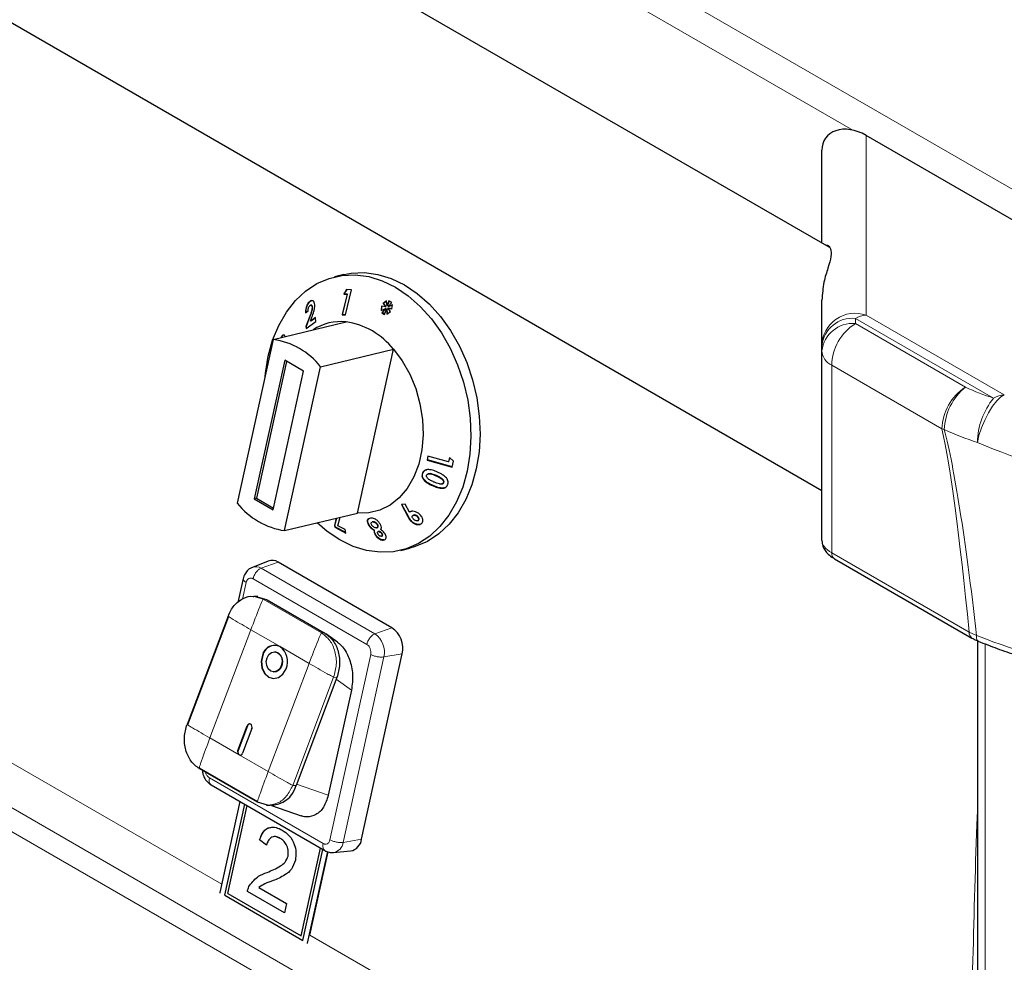
# Model space of a CAD drawing. Units: millimetres. Extents: x 0 to 210, y 0 to 297.
# Drawn here: x 143 to 151, y 136 to 143 of the extents above; entities that cross this region are included whole.
import ezdxf

# ---------------------------------------------------------------- set-up
doc = ezdxf.new("R2010")
doc.units = ezdxf.units.MM

msp = doc.modelspace()

# ---------------------------------------------------------------- linework, layer by layer
at = {"color": 8, "linetype": 'Continuous', "lineweight": 18}
for p, q in [((130.68219, 153.36604), (152.86767, 140.5618)), ((133.69544, 151.38203), (149.57087, 142.2196)), ((150.24623, 133.15078), (133.41902, 142.86253)), ((133.36981, 142.7141), (150.19702, 133.00236)), ((149.67007, 142.18065), (149.67007, 140.8395)), ((145.52253, 140.83283), (145.51868, 140.8319)), ((149.59017, 140.81543), (149.59017, 140.7764)), ((150.62185, 140.22), (149.59017, 140.81543)), ((149.67007, 140.8395), (150.70175, 140.24407)), ((149.59017, 140.7764), (150.41251, 140.30179)), ((150.2358, 139.99029), (149.41346, 140.4649)), ((149.41346, 140.4649), (149.41346, 139.06577)), ((144.86205, 136.59345), (139.01359, 139.96886)), ((146.46364, 139.6424), (146.45978, 139.64147)), ((146.43925, 139.56804), (146.43539, 139.56711)), ((146.25427, 139.33775), (146.25041, 139.33682)), ((149.41346, 139.06577), (150.43959, 138.47353)), ((145.15624, 138.95093), (145.28374, 138.99725)), ((145.15624, 138.95093), (146.00477, 138.4612)), ((145.01689, 138.72143), (145.044, 138.84483)), ((145.09566, 138.87282), (145.94419, 138.3831)), ((145.10038, 138.74019), (145.17145, 138.71943)), ((145.17145, 138.71943), (145.60632, 138.46844)), ((145.19613, 138.71774), (145.17145, 138.71943)), ((146.00477, 138.4612), (146.13227, 138.50752)), ((145.07903, 138.49186), (144.77373, 137.68477)), ((145.29647, 138.36637), (145.07903, 138.49186)), ((145.60632, 138.46844), (145.631, 138.46676)), ((150.43959, 138.47353), (150.49538, 138.44965)), ((145.5139, 138.24087), (145.29647, 138.36637)), ((150.5584, 133.49634), (150.5584, 138.38659)), ((145.97331, 138.30848), (145.66951, 136.92545)), ((146.07194, 138.28911), (145.76814, 136.90608)), ((146.07194, 138.28911), (146.20874, 138.3116)), ((145.2086, 137.43379), (145.5139, 138.24087)), ((145.69685, 138.13843), (145.39155, 137.33134)), ((145.72154, 138.13674), (145.69685, 138.13843)), ((145.82947, 138.04222), (145.71636, 138.12303)), ((145.05111, 137.77467), (145.0542, 137.77446)), ((144.77373, 137.68477), (144.99117, 137.55928)), ((144.98212, 137.59228), (144.9852, 137.59207)), ((144.99117, 137.55928), (145.2086, 137.43379)), ((145.61784, 136.89746), (144.76932, 137.38718)), ((145.65712, 137.2576), (145.42046, 137.34079)), ((145.41624, 137.32965), (145.39155, 137.33134)), ((145.76814, 136.90608), (145.90494, 136.92856)), ((150.3382, 133.43292), (145.51897, 136.21431)), ((145.50245, 136.15374), (145.50283, 136.15383))]:
    msp.add_line(p, q, dxfattribs=at)
at = {"color": 7, "linetype": 'Continuous', "lineweight": 25}
for p, q in [((149.39372, 141.34625), (131.01048, 151.95605)), ((129.33956, 151.07305), (149.34017, 139.5298)), ((152.56253, 140.51128), (149.67007, 142.18065)), ((149.34017, 141.37715), (149.34017, 142.06903)), ((145.77208, 141.14197), (145.70417, 141.12556)), ((145.79355, 141.02963), (145.77174, 140.9964)), ((145.77559, 140.99733), (145.79676, 141.02957)), ((145.7841, 140.84165), (145.82955, 141.02904)), ((145.82955, 141.02904), (145.79355, 141.02963)), ((145.52355, 140.94281), (145.51969, 140.94188)), ((145.52355, 140.94281), (145.53422, 140.94774)), ((145.79742, 140.99588), (145.76008, 140.84201)), ((145.76394, 140.84294), (145.80128, 140.99681)), ((145.77559, 140.99733), (145.77174, 140.9964)), ((145.77174, 140.9964), (145.79742, 140.99588)), ((145.80128, 140.99681), (145.77559, 140.99733)), ((145.80128, 140.99681), (145.79742, 140.99588)), ((146.09226, 140.94546), (146.06619, 140.92648)), ((146.07005, 140.92741), (146.09241, 140.94369)), ((146.09538, 140.90835), (146.09226, 140.94546)), ((146.10963, 140.94707), (146.09538, 140.90835)), ((146.09924, 140.90928), (146.1125, 140.94532)), ((146.10354, 140.90337), (146.13076, 140.93419)), ((146.13076, 140.93419), (146.10963, 140.94707)), ((149.34017, 140.61127), (149.34017, 140.95082)), ((145.48725, 140.85732), (145.50626, 140.871)), ((145.52837, 140.91387), (145.52458, 140.91295)), ((145.53958, 140.89909), (145.53572, 140.89816)), ((146.05441, 140.90658), (146.05035, 140.87473)), ((146.05035, 140.87473), (146.08359, 140.88845)), ((146.0543, 140.87636), (146.05807, 140.90593)), ((146.08542, 140.90106), (146.05441, 140.90658)), ((146.08359, 140.88845), (146.05668, 140.8577)), ((146.06053, 140.85863), (146.08745, 140.88938)), ((146.07005, 140.92741), (146.06619, 140.92648)), ((146.06619, 140.92648), (146.08542, 140.90106)), ((146.08928, 140.90199), (146.07005, 140.92741)), ((146.07707, 140.84527), (146.09117, 140.88384)), ((146.08745, 140.88938), (146.08359, 140.88845)), ((146.08928, 140.90199), (146.08542, 140.90106)), ((146.09502, 140.88477), (146.09117, 140.88384)), ((146.09117, 140.88384), (146.09465, 140.84776)), ((146.09465, 140.84776), (146.12074, 140.86621)), ((146.09834, 140.85037), (146.09502, 140.88477)), ((146.09924, 140.90928), (146.09538, 140.90835)), ((146.10477, 140.89257), (146.10092, 140.89164)), ((146.12074, 140.86621), (146.10092, 140.89164)), ((146.10092, 140.89164), (146.13202, 140.8853)), ((146.13716, 140.91661), (146.10354, 140.90337)), ((146.1074, 140.9043), (146.10354, 140.90337)), ((146.13229, 140.88696), (146.10477, 140.89257)), ((146.1074, 140.9043), (146.13706, 140.91598)), ((146.13202, 140.8853), (146.13716, 140.91661)), ((145.2462, 140.65816), (145.78942, 140.78941)), ((145.51868, 140.8319), (145.48975, 140.75539)), ((145.49057, 140.73985), (145.56345, 140.7914)), ((145.4936, 140.75632), (145.52253, 140.83283)), ((145.52357, 140.7947), (145.5344, 140.82322)), ((145.56188, 140.82141), (145.52357, 140.7947)), ((145.52743, 140.79563), (145.52357, 140.7947)), ((145.52743, 140.79563), (145.56196, 140.81971)), ((145.56345, 140.7914), (145.56188, 140.82141)), ((145.76394, 140.84294), (145.76008, 140.84201)), ((145.76008, 140.84201), (145.7841, 140.84165)), ((145.78434, 140.84264), (145.76394, 140.84294)), ((146.06053, 140.85863), (146.05668, 140.8577)), ((146.05668, 140.8577), (146.07707, 140.84527)), ((146.07805, 140.84796), (146.06053, 140.85863)), ((145.4936, 140.75632), (145.48975, 140.75539)), ((145.48975, 140.75539), (145.49057, 140.73985)), ((145.49442, 140.74078), (145.4936, 140.75632)), ((145.2462, 140.65816), (144.97769, 139.43583)), ((145.30843, 140.67326), (145.30458, 140.67233)), ((145.59975, 140.45411), (146.14297, 140.58536)), ((145.87447, 139.36302), (146.14297, 140.58536)), ((149.34017, 140.57224), (149.34017, 140.61127)), ((149.34017, 139.15726), (149.34017, 140.57224)), ((145.33144, 140.50217), (145.10457, 139.46939)), ((145.34571, 140.49394), (145.12155, 139.47349)), ((145.47286, 140.42055), (145.33144, 140.50217)), ((145.246, 139.38777), (145.47286, 140.42055)), ((145.33124, 139.23177), (145.59975, 140.45411)), ((146.39972, 139.78758), (146.3937, 139.75781)), ((146.39755, 139.75874), (146.3937, 139.75781)), ((146.3937, 139.75781), (146.58099, 139.70485)), ((146.39755, 139.75874), (146.40319, 139.7866)), ((146.58139, 139.70677), (146.39755, 139.75874)), ((146.55353, 139.74411), (146.39972, 139.78758)), ((146.56057, 139.77665), (146.55353, 139.74411)), ((146.55739, 139.74504), (146.56442, 139.77758)), ((146.59025, 139.74976), (146.56057, 139.77665)), ((146.55739, 139.74504), (146.55353, 139.74411)), ((146.58099, 139.70485), (146.59025, 139.74976)), ((146.36253, 139.65988), (146.35868, 139.65895)), ((146.40698, 139.65594), (146.40318, 139.65502)), ((146.50366, 139.57991), (146.50758, 139.58086)), ((146.51932, 139.59042), (146.51546, 139.58949)), ((145.12155, 139.47349), (145.10457, 139.46939)), ((145.10457, 139.46939), (145.246, 139.38777)), ((145.12155, 139.47349), (145.24871, 139.4001)), ((146.2309, 139.42913), (146.20304, 139.42578)), ((146.20304, 139.42578), (146.25041, 139.33682)), ((146.25427, 139.33775), (146.2069, 139.42672)), ((146.26228, 139.36878), (146.2309, 139.42913)), ((145.33124, 139.23177), (145.87447, 139.36302)), ((145.71579, 139.32469), (145.70297, 139.27093)), ((145.70683, 139.27187), (145.71965, 139.32562)), ((145.72916, 139.26647), (145.74551, 139.33187)), ((145.97146, 139.32448), (145.96426, 139.3225)), ((146.26614, 139.36971), (146.26228, 139.36878)), ((146.29677, 139.34778), (146.29287, 139.34683)), ((146.32345, 139.33805), (146.31959, 139.33712)), ((145.70683, 139.27187), (145.70297, 139.27093)), ((145.70297, 139.27093), (145.70629, 139.25662)), ((145.71014, 139.25755), (145.70629, 139.25662)), ((145.70629, 139.25662), (145.78764, 139.2134)), ((145.71014, 139.25755), (145.70683, 139.27187)), ((145.78685, 139.2168), (145.71014, 139.25755)), ((145.78169, 139.23902), (145.72916, 139.26647)), ((145.96135, 139.27378), (145.9575, 139.27285)), ((145.98943, 139.29696), (145.98552, 139.29602)), ((145.98557, 139.29581), (145.9883, 139.29644)), ((145.99215, 139.29737), (145.9883, 139.29644)), ((145.99215, 139.29737), (145.98952, 139.29662)), ((146.01673, 139.25234), (146.02049, 139.25325)), ((146.02553, 139.27684), (146.02167, 139.27591)), ((146.28083, 139.29959), (146.27698, 139.29866)), ((146.32149, 139.30527), (146.32528, 139.30618)), ((146.33025, 139.30872), (146.32639, 139.30779)), ((145.78764, 139.2134), (145.78169, 139.23902)), ((146.00231, 139.23484), (145.99845, 139.23391)), ((146.00956, 139.20226), (146.00571, 139.20133)), ((146.03307, 139.22495), (146.02913, 139.224)), ((146.03486, 139.22527), (146.031, 139.22434)), ((146.03486, 139.22527), (146.03314, 139.22471)), ((146.05372, 139.18991), (146.0575, 139.19082)), ((146.05911, 139.20894), (146.05525, 139.208)), ((146.19737, 139.0843), (146.26528, 139.1007)), ((149.43416, 139.02209), (150.46029, 138.42986)), ((145.20842, 139.00499), (145.09008, 138.95773)), ((146.13227, 138.50752), (145.28374, 138.99725)), ((145.02169, 138.87331), (144.9824, 138.69446)), ((145.12985, 138.73897), (145.10224, 138.74085)), ((145.1267, 138.73803), (145.19613, 138.71774)), ((145.19607, 138.71765), (145.20144, 138.71468)), ((145.20144, 138.71468), (145.6257, 138.46982)), ((144.90843, 138.59346), (144.60313, 137.78637)), ((144.91148, 138.59073), (144.60619, 137.78365)), ((145.631, 138.46676), (145.6257, 138.46982)), ((145.72476, 138.40001), (145.63792, 138.46205)), ((150.50275, 138.40692), (150.50275, 133.57388)), ((145.26154, 138.32698), (145.25846, 138.3272)), ((145.90494, 136.92856), (146.20874, 138.3116)), ((145.24823, 138.17754), (145.25132, 138.17733)), ((145.72154, 138.13674), (145.41624, 137.32965)), ((145.82947, 138.04222), (145.65712, 137.2576)), ((144.98212, 137.59228), (145.05111, 137.77467)), ((145.0542, 137.77446), (144.9852, 137.59207)), ((145.08647, 137.75427), (145.01747, 137.57188)), ((145.12854, 137.20538), (144.69366, 137.45636)), ((144.69382, 137.46127), (145.12869, 137.21029)), ((144.78271, 137.33456), (145.63133, 136.84478)), ((144.9976, 137.21054), (144.84838, 136.53123)), ((144.88389, 136.51155), (145.03295, 137.19013)), ((144.88393, 136.51156), (145.03298, 137.19011)), ((145.20275, 137.18369), (145.12854, 137.20538)), ((144.90649, 136.52375), (145.05063, 137.17993)), ((145.19532, 137.18411), (145.22243, 137.18226)), ((145.23206, 137.1819), (145.45421, 137.10382)), ((145.14382, 136.92391), (145.14378, 136.9239)), ((145.19666, 136.8856), (145.14378, 136.9239)), ((145.19667, 136.88563), (145.14382, 136.92391)), ((145.29834, 136.93593), (145.26236, 136.94864)), ((145.29834, 136.93593), (145.2983, 136.93592)), ((145.4545, 136.20747), (145.59864, 136.86365)), ((145.45453, 136.20748), (145.59867, 136.86363)), ((145.46726, 136.17486), (145.61632, 136.85344)), ((145.50245, 136.15374), (145.65244, 136.83653)), ((145.51897, 136.21431), (145.65539, 136.83534)), ((145.69637, 136.83018), (145.82323, 136.84216)), ((145.35652, 136.80407), (145.35648, 136.80406)), ((145.20118, 136.68197), (145.20115, 136.68196)), ((144.84838, 136.53123), (144.8477, 136.52758)), ((144.90649, 136.52375), (145.4545, 136.20747)), ((145.0534, 136.54019), (145.05336, 136.54018)), ((145.33077, 136.38008), (145.05336, 136.54018)), ((145.33077, 136.3801), (145.0534, 136.54019)), ((145.06962, 136.58483), (145.06958, 136.58482)), ((145.1384, 136.56894), (145.34594, 136.44916)), ((144.88393, 136.51156), (144.88389, 136.51155)), ((144.88389, 136.51155), (145.46726, 136.17486)), ((144.88393, 136.51156), (145.46726, 136.17489)), ((145.34594, 136.44916), (145.33077, 136.38008)), ((145.45453, 136.20748), (145.4545, 136.20747)), ((145.50155, 136.15021), (145.50245, 136.15374))]:
    msp.add_line(p, q, dxfattribs=at)
at = {"color": 7, "linetype": 'Continuous', "lineweight": 25, "flags": 128}
for points in [[(145.77208, 141.14197), (145.82683, 141.15223), (145.92592, 141.15652), (146.0266, 141.14309), (146.12713, 141.11218), (146.22582, 141.06431), (146.32096, 141.00031), (146.41092, 140.92127), (146.49418, 140.82855), (146.5693, 140.72372), (146.63499, 140.60859), (146.69015, 140.48512), (146.73381, 140.35542), (146.76524, 140.22172), (146.78389, 140.08631), (146.78945, 139.95149), (146.78182, 139.81958), (146.76114, 139.69283), (146.72775, 139.57341), (146.68223, 139.46337), (146.62535, 139.36458), (146.5581, 139.27875), (146.48161, 139.20733), (146.39721, 139.15155), (146.30632, 139.11236), (146.26528, 139.1007)], [(145.20831, 140.53344), (145.2417, 140.65285), (145.28722, 140.7629), (145.3441, 140.86168), (145.41135, 140.94752), (145.48784, 141.01894), (145.57224, 141.07472), (145.66313, 141.1139), (145.75893, 141.13582), (145.85802, 141.14011), (145.95869, 141.12668), (146.05923, 141.09577), (146.15791, 141.04791), (146.25305, 140.98391), (146.34302, 140.90487), (146.42627, 140.81214), (146.50139, 140.70732), (146.56709, 140.59218), (146.62224, 140.46871), (146.66591, 140.33902), (146.69733, 140.20532), (146.71599, 140.0699), (146.72155, 139.93508), (146.71392, 139.80317), (146.69324, 139.67642), (146.65985, 139.557), (146.61432, 139.44696), (146.55745, 139.34818), (146.49019, 139.26234), (146.41371, 139.19092), (146.3293, 139.13514), (146.23842, 139.09596), (146.14262, 139.07403), (146.04353, 139.06975), (145.94285, 139.08318), (145.84232, 139.11409), (145.74363, 139.16195), (145.64849, 139.22595), (145.57361, 139.29033)], [(146.14297, 140.58536), (146.20875, 140.4974), (146.2646, 140.39834), (146.30904, 140.29079), (146.34092, 140.17759), (146.35939, 140.06172), (146.36396, 139.94623), (146.35451, 139.83416), (146.3313, 139.72848), (146.29492, 139.63195), (146.24635, 139.54713), (146.18686, 139.47625), (146.11802, 139.42118), (146.04164, 139.38337), (145.95974, 139.36381), (145.87447, 139.36302)], [(145.18492, 140.37923), (145.18763, 140.40669), (145.20831, 140.53344)], [(145.16496, 138.30338), (145.15518, 138.25588), (145.16035, 138.20783), (145.17968, 138.16657), (145.21022, 138.13837), (145.24733, 138.12753), (145.28535, 138.13569), (145.3185, 138.16162), (145.34173, 138.20136)], [(145.16804, 138.30317), (145.15827, 138.25566), (145.16344, 138.20762), (145.18277, 138.16636), (145.21331, 138.13816), (145.24791, 138.12745)], [(145.20031, 138.28298), (145.21425, 138.30682), (145.23414, 138.32238), (145.25695, 138.32727), (145.27922, 138.32077), (145.29754, 138.30385), (145.30914, 138.27909), (145.31224, 138.25027), (145.30638, 138.22176)], [(145.30638, 138.22176), (145.29244, 138.19792), (145.27255, 138.18236), (145.24974, 138.17747), (145.22747, 138.18397), (145.20915, 138.20089), (145.19755, 138.22565), (145.19445, 138.25447), (145.20031, 138.28298)], [(145.08647, 137.75427), (145.08842, 137.76377), (145.08739, 137.77338), (145.08352, 137.78163), (145.07741, 137.78727), (145.06999, 137.78944), (145.06239, 137.78781), (145.05576, 137.78262), (145.05111, 137.77467)]]:
    msp.add_lwpolyline(points, dxfattribs=at)
at = {"color": 8, "linetype": 'Continuous', "lineweight": 18, "flags": 128}
for points in [[(150.70175, 140.24407), (150.67541, 140.22925), (150.64568, 140.2009), (150.61444, 140.16082), (150.58367, 140.11154), (150.55532, 140.0562), (150.53118, 139.99829), (150.5128, 139.9415), (150.50133, 139.88943)], [(150.50577, 138.40768), (150.50322, 138.40914), (150.49941, 138.41344), (150.49667, 138.41982), (150.49507, 138.42812), (150.49463, 138.43815), (150.49538, 138.44965)]]:
    msp.add_lwpolyline(points, dxfattribs=at)
at = {"color": 7, "linetype": 'Continuous', "lineweight": 25}
for centre, radius, start, end in [((145.75059, 140.41291), 0.3785, 84.112174, 123.054118), ((145.70937, 140.2424), 0.55284, 38.342857, 81.674769), ((145.16615, 140.11115), 0.55284, 38.342857, 81.674769), ((145.41129, 139.77879), 0.55284, 218.342857, 261.674769), ((145.23829, 138.92541), 0.08501, 57.683492, 110.575235), ((146.02528, 138.35288), 0.18805, 347.319706, 55.323959), ((145.25622, 138.28161), 0.09383, 64.601836, 166.579391), ((145.26384, 138.27777), 0.09911, 89.358433, 165.146447), ((145.2161, 138.25561), 0.13684, 336.644702, 54.036775), ((145.24252, 138.25473), 0.07471, 333.632983, 75.252613), ((145.25199, 138.2368), 0.05947, 269.358433, 345.146447), ((145.07414, 137.76852), 0.02081, 95.833707, 163.421515), ((145.00724, 137.58143), 0.02737, 156.644702, 234.036775), ((145.00733, 137.58074), 0.02486, 152.89488, 251.977773), ((144.99922, 137.57623), 0.01877, 244.601836, 346.579391), ((145.22465, 137.38047), 0.19822, 269.358433, 345.146447), ((145.8062, 136.9401), 0.09941, 279.863006, 353.336254)]:
    msp.add_arc(centre, radius, start, end, dxfattribs=at)
at = {"color": 8, "linetype": 'Continuous', "lineweight": 18}
for centre, radius, start, end in [((149.58867, 140.60462), 0.24859, 70.885838, 178.466883), ((149.56935, 140.58577), 0.23059, 84.820179, 173.652829), ((149.67483, 140.67907), 0.1605, 91.698521, 121.83262), ((149.56935, 140.54674), 0.23059, 84.820179, 173.652829), ((149.79586, 140.45383), 0.38257, 122.524595, 178.341614), ((149.4719, 140.58349), 0.13221, 184.883261, 243.763941), ((150.61821, 139.97922), 0.38257, 122.524595, 178.341614), ((150.67552, 139.972), 0.42182, 128.571859, 178.085997), ((151.1242, 141.81457), 1.67183, 244.80547, 252.513745), ((151.03679, 139.88147), 0.53551, 140.789892, 179.148362), ((150.70651, 140.08364), 0.1605, 91.698521, 121.83262), ((150.2972, 140.21376), 0.23175, 254.636049, 259.239622), ((151.09501, 141.77392), 1.97579, 244.80547, 252.513745), ((149.46153, 139.06181), 0.04824, 175.291056, 235.424988), ((145.11632, 138.88782), 0.07468, 57.684748, 110.522592), ((145.9108, 138.32537), 0.16518, 347.319706, 55.323959), ((150.48761, 138.46956), 0.04817, 175.268505, 235.684806), ((145.68159, 136.91612), 0.08713, 279.140818, 353.379026)]:
    msp.add_arc(centre, radius, start, end, dxfattribs=at)
at = {"color": 7, "linetype": 'Continuous', "lineweight": 25}
msp.add_ellipse((149.59017, 141.99789), major_axis=(0.22036, -0.16513), ratio=0.7150044, start_param=1.7373637, end_param=3.6334561, dxfattribs=at)
at = {"color": 8, "linetype": 'Continuous', "lineweight": 18}
for centre, major_axis, ratio, start_param, end_param in [((151.108, 97.92947), (-0.98558, 42.32371), 0.0226534, 5.9916369, 6.1711414), ((151.28472, 98.0368), (-1.16779, 42.22317), 0.0267625, 5.9885568, 6.1684806), ((151.28472, 140.16471), (1.61916, -0.44622), 0.3085289, 4.2941822, 5.5826105), ((149.59017, 139.12661), (0.24937, -0.03889), 0.4578446, 3.2128694, 3.9986102), ((151.28472, 138.83831), (1.61943, -0.36729), 0.365854, 4.2879594, 5.5805742)]:
    msp.add_ellipse(centre, major_axis=major_axis, ratio=ratio, start_param=start_param, end_param=end_param, dxfattribs=at)
at = {"color": 7, "linetype": 'Continuous', "lineweight": 25}
for points, knots in [([(149.3689, 141.36057), (149.37312, 141.36168), (149.38736, 141.3654), (149.40783, 141.33516), (149.41241, 141.28127), (149.38917, 141.19866), (149.35157, 141.08877), (149.344, 140.99721), (149.34017, 140.95082)], [0, 0, 0, 0, 0.0788243, 0.2661002, 0.4567586, 0.6533461, 0.8243896, 1, 1, 1, 1]), ([(145.51969, 140.94188), (145.51552, 140.9384), (145.50713, 140.9314), (145.49733, 140.91438), (145.49082, 140.89568), (145.48735, 140.87628), (145.48728, 140.8638), (145.48725, 140.85732)], [0, 0, 0, 0, 0.204743, 0.4117022, 0.5877719, 0.786159, 1, 1, 1, 1]), ([(145.49111, 140.85825), (145.49135, 140.869), (145.49173, 140.88582), (145.499, 140.91025), (145.50776, 140.92732), (145.51664, 140.93758), (145.52194, 140.9416), (145.52355, 140.94281)], [0, 0, 0, 0, 0.3465598, 0.5425291, 0.7391835, 0.9208581, 1, 1, 1, 1]), ([(145.55605, 140.91497), (145.55497, 140.92179), (145.55292, 140.93474), (145.54439, 140.94548), (145.53456, 140.94844), (145.52628, 140.94618), (145.52134, 140.94296), (145.51969, 140.94188)], [0, 0, 0, 0, 0.28600146, 0.542701, 0.72527893, 0.90787382, 1, 1, 1, 1]), ([(145.50626, 140.871), (145.50633, 140.87644), (145.50645, 140.88459), (145.50973, 140.8962), (145.51343, 140.90399), (145.51722, 140.90859), (145.5194, 140.91023), (145.51997, 140.91065)], [0, 0, 0, 0, 0.3844549, 0.5751421, 0.7665012, 0.9391519, 1, 1, 1, 1]), ([(145.53572, 140.89816), (145.53551, 140.89307), (145.53496, 140.87947), (145.528, 140.85648), (145.5217, 140.83987), (145.51868, 140.8319)], [0, 0, 0, 0, 0.237648, 0.6339469, 1, 1, 1, 1]), ([(145.51997, 140.91065), (145.52174, 140.9117), (145.52504, 140.91364), (145.52939, 140.9129), (145.53276, 140.91005), (145.53506, 140.90502), (145.5355, 140.90044), (145.53572, 140.89816)], [0, 0, 0, 0, 0.2178535, 0.4036405, 0.5887021, 0.7949905, 1, 1, 1, 1]), ([(145.52253, 140.83283), (145.52653, 140.84332), (145.53261, 140.85932), (145.53878, 140.88211), (145.53931, 140.89331), (145.53958, 140.89909)], [0, 0, 0, 0, 0.4798294, 0.7316289, 1, 1, 1, 1]), ([(145.53958, 140.89909), (145.53925, 140.90205), (145.53866, 140.90735), (145.53546, 140.9123), (145.53199, 140.91453), (145.52938, 140.9138), (145.52845, 140.91353)], [0, 0, 0, 0, 0.3311499, 0.59288, 0.8550519, 1, 1, 1, 1]), ([(145.5344, 140.82322), (145.53984, 140.83777), (145.54819, 140.86008), (145.55543, 140.89163), (145.55584, 140.90705), (145.55605, 140.91497)], [0, 0, 0, 0, 0.4768445, 0.731145, 1, 1, 1, 1]), ([(145.33575, 140.67979), (145.33383, 140.68343), (145.33008, 140.69055), (145.32189, 140.69189), (145.31387, 140.68765), (145.30809, 140.67964), (145.30533, 140.6739), (145.30458, 140.67233)], [0, 0, 0, 0, 0.2526631, 0.4945194, 0.7162973, 0.9226183, 1, 1, 1, 1]), ([(145.30843, 140.67326), (145.31068, 140.67748), (145.3152, 140.68595), (145.32128, 140.69124), (145.32432, 140.6913), (145.32483, 140.69131)], [0, 0, 0, 0, 0.45168205, 0.90724829, 1, 1, 1, 1]), ([(146.47134, 139.66861), (146.45938, 139.67368), (146.43529, 139.68388), (146.40338, 139.68899), (146.38017, 139.68399), (146.3673, 139.67497), (146.36128, 139.66548), (146.35911, 139.66004), (146.35868, 139.65895)], [0, 0, 0, 0, 0.2913049, 0.5866931, 0.7182331, 0.8508497, 0.9702331, 1, 1, 1, 1]), ([(146.36253, 139.65988), (146.36572, 139.66604), (146.37112, 139.67646), (146.38329, 139.68453), (146.39047, 139.68553), (146.39258, 139.68582)], [0, 0, 0, 0, 0.5056846, 0.8551863, 1, 1, 1, 1]), ([(146.35868, 139.65895), (146.35695, 139.65233), (146.35407, 139.6413), (146.35918, 139.6236), (146.37214, 139.60545), (146.39792, 139.58462), (146.42162, 139.57354), (146.43539, 139.56711)], [0, 0, 0, 0, 0.168434, 0.280451, 0.4217671, 0.6640686, 1, 1, 1, 1]), ([(146.43925, 139.56804), (146.42716, 139.57368), (146.40284, 139.58503), (146.37629, 139.60551), (146.36229, 139.62599), (146.35859, 139.64132), (146.36003, 139.65266), (146.36201, 139.65838), (146.36253, 139.65988)], [0, 0, 0, 0, 0.2957404, 0.5952665, 0.720931, 0.847778, 0.9598888, 1, 1, 1, 1]), ([(146.39714, 139.62363), (146.39497, 139.62631), (146.39148, 139.63063), (146.38931, 139.63771), (146.38968, 139.64212), (146.39042, 139.64439), (146.39058, 139.64489)], [0, 0, 0, 0, 0.4175632, 0.6720954, 0.9279107, 1, 1, 1, 1]), ([(146.39058, 139.64489), (146.39151, 139.64673), (146.39339, 139.65043), (146.39945, 139.65428), (146.40872, 139.65644), (146.42307, 139.65518), (146.44064, 139.64961), (146.45336, 139.6442), (146.45978, 139.64147)], [0, 0, 0, 0, 0.08839439, 0.17760782, 0.29642554, 0.47343151, 0.73424002, 1, 1, 1, 1]), ([(146.44457, 139.59434), (146.43628, 139.59823), (146.42375, 139.60411), (146.40764, 139.61386), (146.40067, 139.62035), (146.39714, 139.62363)], [0, 0, 0, 0, 0.4913978, 0.7426791, 1, 1, 1, 1]), ([(146.46364, 139.6424), (146.45345, 139.64663), (146.439, 139.65263), (146.41951, 139.65751), (146.41108, 139.65633), (146.407, 139.65575)], [0, 0, 0, 0, 0.5525286, 0.7839282, 1, 1, 1, 1]), ([(146.45978, 139.64147), (146.47054, 139.63656), (146.48716, 139.62896), (146.50489, 139.61675), (146.51328, 139.60748), (146.51638, 139.60015), (146.51679, 139.59391), (146.51585, 139.5908), (146.51546, 139.58949)], [0, 0, 0, 0, 0.4240315, 0.6556097, 0.7613619, 0.8684834, 0.9447446, 1, 1, 1, 1]), ([(146.51932, 139.59042), (146.51989, 139.59265), (146.52104, 139.59714), (146.5191, 139.60441), (146.51412, 139.61244), (146.50276, 139.6223), (146.48521, 139.63254), (146.47088, 139.63909), (146.46364, 139.6424)], [0, 0, 0, 0, 0.09203881, 0.18501414, 0.2755837, 0.4342662, 0.71405453, 1, 1, 1, 1]), ([(146.53834, 139.6244), (146.53087, 139.63172), (146.5175, 139.64483), (146.49377, 139.65811), (146.47884, 139.66509), (146.47134, 139.66861)], [0, 0, 0, 0, 0.3861842, 0.6912945, 1, 1, 1, 1]), ([(146.5483, 139.57569), (146.54944, 139.57942), (146.55199, 139.58784), (146.5507, 139.60236), (146.54519, 139.61506), (146.54016, 139.62192), (146.53834, 139.6244)], [0, 0, 0, 0, 0.2376099, 0.5353389, 0.8319658, 1, 1, 1, 1]), ([(146.43539, 139.56711), (146.44745, 139.56202), (146.47172, 139.55178), (146.50374, 139.54602), (146.52686, 139.55092), (146.53964, 139.55981), (146.54576, 139.56918), (146.54789, 139.57464), (146.5483, 139.57569)], [0, 0, 0, 0, 0.291974, 0.5876309, 0.7193022, 0.8518644, 0.9714997, 1, 1, 1, 1]), ([(146.52309, 139.55104), (146.52043, 139.55031), (146.5094, 139.54731), (146.4798, 139.5513), (146.45517, 139.56146), (146.43925, 139.56804)], [0, 0, 0, 0, 0.1008241, 0.4185577, 1, 1, 1, 1]), ([(146.51546, 139.58949), (146.51458, 139.58775), (146.51281, 139.58428), (146.50711, 139.58055), (146.49812, 139.5785), (146.48351, 139.57965), (146.46509, 139.58562), (146.45146, 139.59141), (146.44457, 139.59434)], [0, 0, 0, 0, 0.0815666, 0.1635889, 0.2775508, 0.4475965, 0.7209649, 1, 1, 1, 1]), ([(146.50757, 139.58091), (146.50965, 139.58156), (146.5135, 139.58277), (146.51745, 139.58638), (146.51875, 139.5892), (146.51932, 139.59042)], [0, 0, 0, 0, 0.4016795, 0.7417716, 1, 1, 1, 1]), ([(145.95644, 139.32035), (145.9539, 139.31826), (145.94883, 139.31407), (145.94697, 139.30212), (145.94956, 139.288), (145.95506, 139.2775), (145.9575, 139.27285)], [0, 0, 0, 0, 0.2276916, 0.4553737, 0.7587575, 1, 1, 1, 1]), ([(145.96135, 139.27378), (145.95793, 139.28074), (145.95185, 139.2931), (145.95095, 139.30826), (145.95513, 139.31814), (145.9615, 139.32273), (145.96652, 139.32361), (145.96781, 139.32383)], [0, 0, 0, 0, 0.30773477, 0.54679223, 0.73967677, 0.93302799, 1, 1, 1, 1]), ([(146.04394, 139.28084), (146.03966, 139.28722), (146.0319, 139.29878), (146.01632, 139.31226), (146.0013, 139.32099), (145.9858, 139.32516), (145.9766, 139.32472), (145.97146, 139.32448)], [0, 0, 0, 0, 0.2493416, 0.4514623, 0.6187787, 0.7865539, 1, 1, 1, 1]), ([(146.25041, 139.33682), (146.25393, 139.33027), (146.25923, 139.32038), (146.26816, 139.30746), (146.27401, 139.30162), (146.27698, 139.29866)], [0, 0, 0, 0, 0.4918668, 0.7423286, 1, 1, 1, 1]), ([(146.28083, 139.29959), (146.27583, 139.30492), (146.26778, 139.31349), (146.26024, 139.3268), (146.25626, 139.3341), (146.25427, 139.33775)], [0, 0, 0, 0, 0.4501796, 0.7246164, 1, 1, 1, 1]), ([(146.33885, 139.35303), (146.33222, 139.35845), (146.32007, 139.36837), (146.29872, 139.37597), (146.28087, 139.3774), (146.26878, 139.37378), (146.26403, 139.37012), (146.26228, 139.36878)], [0, 0, 0, 0, 0.2785432, 0.5100605, 0.7419522, 0.9054917, 1, 1, 1, 1]), ([(146.26614, 139.36971), (146.26947, 139.37246), (146.27328, 139.3756), (146.27875, 139.37609), (146.27944, 139.37615)], [0, 0, 0, 0, 0.8745178, 1, 1, 1, 1]), ([(146.29423, 139.31525), (146.29161, 139.31799), (146.28699, 139.32283), (146.28372, 139.33058), (146.2831, 139.33663), (146.28442, 139.3411), (146.28632, 139.34302), (146.28717, 139.34387)], [0, 0, 0, 0, 0.2992245, 0.5290461, 0.717145, 0.8746818, 1, 1, 1, 1]), ([(146.28717, 139.34387), (146.28879, 139.34499), (146.29206, 139.34723), (146.29941, 139.34752), (146.30731, 139.34553), (146.31433, 139.34165), (146.31806, 139.33844), (146.31959, 139.33712)], [0, 0, 0, 0, 0.1954134, 0.3930405, 0.6193189, 0.8435773, 1, 1, 1, 1]), ([(146.32345, 139.33805), (146.32059, 139.3404), (146.31544, 139.34464), (146.30658, 139.34779), (146.3002, 139.34874), (146.29738, 139.34776), (146.29683, 139.34757)], [0, 0, 0, 0, 0.3568578, 0.6429799, 0.9298003, 1, 1, 1, 1]), ([(146.31959, 139.33712), (146.32212, 139.33447), (146.32672, 139.32965), (146.33011, 139.32137), (146.33065, 139.31449), (146.32866, 139.3101), (146.32696, 139.30837), (146.32639, 139.30779)], [0, 0, 0, 0, 0.2846, 0.51675354, 0.74927828, 0.91683964, 1, 1, 1, 1]), ([(146.33025, 139.30872), (146.33149, 139.31014), (146.334, 139.31299), (146.33442, 139.31959), (146.33244, 139.32681), (146.32829, 139.33327), (146.32482, 139.33669), (146.32345, 139.33805)], [0, 0, 0, 0, 0.19225618, 0.38669137, 0.62035117, 0.84887712, 1, 1, 1, 1]), ([(146.35233, 139.28439), (146.35526, 139.28761), (146.36113, 139.29408), (146.36304, 139.3079), (146.36021, 139.32327), (146.35237, 139.33923), (146.34325, 139.34855), (146.33885, 139.35303)], [0, 0, 0, 0, 0.1896925, 0.3804944, 0.5662471, 0.7912418, 1, 1, 1, 1]), ([(145.9575, 139.27285), (145.96172, 139.26658), (145.96944, 139.25513), (145.98452, 139.24166), (145.99426, 139.23624), (145.99845, 139.23391)], [0, 0, 0, 0, 0.407158, 0.7446306, 1, 1, 1, 1]), ([(146.00231, 139.23484), (145.99563, 139.23883), (145.98313, 139.2463), (145.96954, 139.26101), (145.96371, 139.27011), (145.96135, 139.27378)], [0, 0, 0, 0, 0.4062616, 0.7603722, 1, 1, 1, 1]), ([(145.98147, 139.27285), (145.98, 139.27569), (145.97736, 139.28081), (145.97683, 139.28757), (145.97853, 139.29263), (145.98153, 139.29436), (145.98299, 139.29521)], [0, 0, 0, 0, 0.2962244, 0.5338174, 0.7716484, 1, 1, 1, 1]), ([(146.01423, 139.25195), (146.01165, 139.25196), (146.00647, 139.25199), (145.99791, 139.25594), (145.99018, 139.26161), (145.9848, 139.26754), (145.98233, 139.27148), (145.98147, 139.27285)], [0, 0, 0, 0, 0.22983653, 0.4625479, 0.65915565, 0.88079314, 1, 1, 1, 1]), ([(145.9883, 139.29644), (145.99133, 139.29643), (145.99656, 139.29641), (146.00509, 139.29259), (146.01243, 139.28742), (146.01812, 139.28153), (146.02071, 139.27744), (146.02167, 139.27591)], [0, 0, 0, 0, 0.2657863, 0.4580871, 0.6494678, 0.8691508, 1, 1, 1, 1]), ([(146.02553, 139.27684), (146.02366, 139.27964), (146.02016, 139.28488), (146.01249, 139.29131), (146.00455, 139.29578), (145.99749, 139.29756), (145.9937, 139.29743), (145.99215, 139.29737)], [0, 0, 0, 0, 0.2381249, 0.4472777, 0.6557938, 0.8595448, 1, 1, 1, 1]), ([(146.02167, 139.27591), (146.02301, 139.27322), (146.02567, 139.26784), (146.02556, 139.26072), (146.02303, 139.25524), (146.01871, 139.25258), (146.01535, 139.25211), (146.01423, 139.25195)], [0, 0, 0, 0, 0.2288549, 0.4573713, 0.6714228, 0.8903663, 1, 1, 1, 1]), ([(146.0204, 139.25357), (146.02179, 139.25387), (146.0254, 139.25462), (146.02844, 139.25887), (146.0297, 139.26471), (146.02864, 139.27097), (146.02648, 139.27505), (146.02553, 139.27684)], [0, 0, 0, 0, 0.1523228, 0.3970293, 0.6184095, 0.8324511, 1, 1, 1, 1]), ([(146.05011, 139.23867), (146.05172, 139.2441), (146.05483, 139.25458), (146.04975, 139.27041), (146.04506, 139.27882), (146.04394, 139.28084)], [0, 0, 0, 0, 0.4488696, 0.8675174, 1, 1, 1, 1]), ([(146.27698, 139.29866), (146.28362, 139.2934), (146.29639, 139.28329), (146.3172, 139.27663), (146.3349, 139.27552), (146.346, 139.27935), (146.35091, 139.28326), (146.35233, 139.28439)], [0, 0, 0, 0, 0.2771868, 0.5325411, 0.7261704, 0.9208221, 1, 1, 1, 1]), ([(146.34233, 139.27845), (146.33787, 139.27777), (146.32718, 139.27611), (146.30823, 139.28136), (146.29187, 139.29003), (146.28362, 139.29718), (146.28083, 139.29959)], [0, 0, 0, 0, 0.22406134, 0.53710514, 0.84372211, 1, 1, 1, 1]), ([(146.32639, 139.30779), (146.3249, 139.30681), (146.3219, 139.30484), (146.31506, 139.30461), (146.30743, 139.30642), (146.30002, 139.31027), (146.296, 139.31372), (146.29423, 139.31525)], [0, 0, 0, 0, 0.1791065, 0.3593819, 0.5871049, 0.8168932, 1, 1, 1, 1]), ([(146.32521, 139.3064), (146.32634, 139.30667), (146.32826, 139.30714), (146.32967, 139.30826), (146.33025, 139.30872)], [0, 0, 0, 0, 0.5881362, 1, 1, 1, 1]), ([(145.99845, 139.23391), (145.99813, 139.23049), (145.99748, 139.22364), (145.9998, 139.21237), (146.00387, 139.20477), (146.00571, 139.20133)], [0, 0, 0, 0, 0.351369, 0.7060069, 1, 1, 1, 1]), ([(146.00956, 139.20226), (146.00684, 139.20767), (146.00152, 139.21827), (146.00164, 139.22863), (146.0022, 139.23384), (146.00231, 139.23484)], [0, 0, 0, 0, 0.4580064, 0.8966344, 1, 1, 1, 1]), ([(146.00571, 139.20133), (146.00995, 139.19516), (146.01742, 139.18427), (146.03291, 139.17107), (146.04772, 139.16316), (146.05967, 139.16053), (146.06574, 139.16081), (146.06797, 139.16091)], [0, 0, 0, 0, 0.2786104, 0.4915729, 0.7057748, 0.8920692, 1, 1, 1, 1]), ([(146.07182, 139.16184), (146.06698, 139.16186), (146.05821, 139.16189), (146.0437, 139.16787), (146.03071, 139.17685), (146.0186, 139.1886), (146.01264, 139.19761), (146.00956, 139.20226)], [0, 0, 0, 0, 0.22674434, 0.41012579, 0.59321926, 0.78977663, 1, 1, 1, 1]), ([(146.02788, 139.20521), (146.02639, 139.20813), (146.02396, 139.21288), (146.02381, 139.21876), (146.02549, 139.22247), (146.02843, 139.22396), (146.03041, 139.22425), (146.031, 139.22434)], [0, 0, 0, 0, 0.32819987, 0.53432803, 0.74119101, 0.92275575, 1, 1, 1, 1]), ([(146.0519, 139.18957), (146.04968, 139.18961), (146.04591, 139.18967), (146.03988, 139.19248), (146.03493, 139.19616), (146.0308, 139.20058), (146.02881, 139.20373), (146.02788, 139.20521)], [0, 0, 0, 0, 0.2645798, 0.4487213, 0.6323713, 0.8269474, 1, 1, 1, 1]), ([(146.031, 139.22434), (146.03271, 139.22432), (146.03614, 139.22428), (146.04239, 139.22141), (146.04833, 139.21702), (146.05265, 139.21216), (146.05456, 139.20911), (146.05525, 139.208)], [0, 0, 0, 0, 0.2027016, 0.4076628, 0.645324, 0.8708049, 1, 1, 1, 1]), ([(146.05911, 139.20894), (146.05762, 139.21118), (146.05479, 139.21543), (146.04866, 139.22076), (146.0427, 139.22418), (146.03795, 139.22538), (146.03572, 139.2253), (146.03486, 139.22527)], [0, 0, 0, 0, 0.2607802, 0.492664, 0.7247024, 0.8938173, 1, 1, 1, 1]), ([(146.08044, 139.20781), (146.07685, 139.21308), (146.06949, 139.22388), (146.05763, 139.23357), (146.05099, 139.23808), (146.05011, 139.23867)], [0, 0, 0, 0, 0.4530381, 0.9278859, 1, 1, 1, 1]), ([(146.05525, 139.208), (146.05647, 139.20568), (146.05865, 139.20152), (146.05914, 139.19593), (146.05774, 139.1919), (146.05484, 139.19002), (146.05265, 139.18969), (146.0519, 139.18957)], [0, 0, 0, 0, 0.2719865, 0.4878805, 0.704487, 0.8979085, 1, 1, 1, 1]), ([(146.05744, 139.19105), (146.05831, 139.19125), (146.06068, 139.1918), (146.06247, 139.19476), (146.06297, 139.19904), (146.06186, 139.20389), (146.05999, 139.20731), (146.05911, 139.20894)], [0, 0, 0, 0, 0.1341426, 0.3630735, 0.5579991, 0.7907238, 1, 1, 1, 1]), ([(146.07285, 139.16242), (146.07551, 139.163), (146.08173, 139.16437), (146.08744, 139.17149), (146.08951, 139.18183), (146.08741, 139.19441), (146.08283, 139.20322), (146.08044, 139.20781)], [0, 0, 0, 0, 0.1542806, 0.3612051, 0.5681907, 0.7751664, 1, 1, 1, 1]), ([(149.34017, 139.15726), (149.34165, 139.14307), (149.34444, 139.11639), (149.36326, 139.08208), (149.38885, 139.05299), (149.4139, 139.03411), (149.43071, 139.02413), (149.43416, 139.02209)], [0, 0, 0, 0, 0.2365309, 0.4447588, 0.6681598, 0.9320467, 1, 1, 1, 1]), ([(145.09056, 138.95578), (145.08525, 138.95419), (145.06757, 138.94889), (145.04483, 138.92595), (145.0281, 138.89801), (145.02317, 138.87888), (145.02144, 138.87216)], [0, 0, 0, 0, 0.1461072, 0.4859732, 0.819471, 1, 1, 1, 1]), ([(144.90843, 138.59346), (144.92241, 138.62199), (144.95036, 138.67906), (145.01945, 138.72797), (145.07357, 138.74829), (145.09933, 138.74051), (145.10038, 138.74019)], [0, 0, 0, 0, 0.3286861, 0.6573723, 0.9860584, 1, 1, 1, 1]), ([(145.72416, 138.39923), (145.72999, 138.39524), (145.74665, 138.38383), (145.77117, 138.35552), (145.7965, 138.31608), (145.82418, 138.25176), (145.84462, 138.15513), (145.83468, 138.08106), (145.82947, 138.04222)], [0, 0, 0, 0, 0.0619448, 0.1771504, 0.297988, 0.4226144, 0.6973093, 1, 1, 1, 1]), ([(150.4606, 138.43), (150.46555, 138.42707), (150.47951, 138.41883), (150.49603, 138.41246), (150.5067, 138.40835)], [0, 0, 0, 0, 0.3548157, 1, 1, 1, 1]), ([(150.50577, 138.40768), (150.52974, 138.39796), (150.59947, 138.36968), (150.71989, 138.32577), (150.86766, 138.27772), (151.01946, 138.2344), (151.17386, 138.19613), (151.32958, 138.16329), (151.4852, 138.13621), (151.63933, 138.11522), (151.79054, 138.10058), (151.93742, 138.09254), (152.07863, 138.09127), (152.21276, 138.09704), (152.31157, 138.1069), (152.36502, 138.11509), (152.37898, 138.11723)], [0, 0, 0, 0, 0.0390266, 0.1135241, 0.1883533, 0.2636411, 0.3394928, 0.4159863, 0.4931733, 0.5710813, 0.6497166, 0.729069, 0.8091178, 0.8898403, 0.9712203, 1, 1, 1, 1]), ([(144.71708, 137.44285), (144.71796, 137.43371), (144.72036, 137.40882), (144.73891, 137.37328), (144.76239, 137.34738), (144.77838, 137.33729), (144.78275, 137.33453)], [0, 0, 0, 0, 0.2059235, 0.5609312, 0.880075, 1, 1, 1, 1]), ([(145.65712, 137.2576), (145.64708, 137.22634), (145.62746, 137.16523), (145.56781, 137.10795), (145.50878, 137.09334), (145.47017, 137.0973), (145.45642, 137.10355), (145.45424, 137.10454)], [0, 0, 0, 0, 0.2959585, 0.5784923, 0.8452739, 0.9755246, 1, 1, 1, 1]), ([(145.14378, 136.9239), (145.15217, 136.94601), (145.16891, 136.99009), (145.21697, 137.0219), (145.26787, 137.02004), (145.29804, 137.00496), (145.31315, 136.9974)], [0, 0, 0, 0, 0.2802352, 0.558893, 0.7791323, 1, 1, 1, 1]), ([(145.14382, 136.92391), (145.15228, 136.94544), (145.16915, 136.98836), (145.20481, 137.01851), (145.22626, 137.0175), (145.2284, 137.0174)], [0, 0, 0, 0, 0.4751649, 0.9476549, 1, 1, 1, 1]), ([(145.31315, 136.9974), (145.3313, 136.98509), (145.36752, 136.96052), (145.40353, 136.89769), (145.41924, 136.83088), (145.41376, 136.79251), (145.41102, 136.77332)], [0, 0, 0, 0, 0.2804823, 0.5596436, 0.7797486, 1, 1, 1, 1]), ([(145.2983, 136.93592), (145.28632, 136.94158), (145.26242, 136.95288), (145.22893, 136.94493), (145.20636, 136.91948), (145.1999, 136.89691), (145.19666, 136.8856)], [0, 0, 0, 0, 0.2804101, 0.559489, 0.7793747, 1, 1, 1, 1]), ([(145.35648, 136.80406), (145.35808, 136.81867), (145.36127, 136.84791), (145.34556, 136.88943), (145.32343, 136.91924), (145.30669, 136.93035), (145.2983, 136.93592)], [0, 0, 0, 0, 0.27907993, 0.55861185, 0.77904313, 1, 1, 1, 1]), ([(145.35652, 136.80407), (145.35811, 136.81868), (145.3613, 136.84791), (145.3456, 136.88944), (145.32346, 136.91925), (145.30672, 136.93036), (145.29834, 136.93593)], [0, 0, 0, 0, 0.2790799, 0.5586119, 0.7790431, 1, 1, 1, 1]), ([(145.63025, 136.84541), (145.64087, 136.84007), (145.66126, 136.82982), (145.68397, 136.83064), (145.69485, 136.83103)], [0, 0, 0, 0, 0.5211929, 1, 1, 1, 1]), ([(145.20115, 136.68196), (145.23474, 136.69577), (145.28149, 136.71499), (145.33727, 136.75501), (145.35009, 136.78775), (145.35648, 136.80406)], [0, 0, 0, 0, 0.56131265, 0.78138587, 1, 1, 1, 1]), ([(145.20118, 136.68197), (145.23477, 136.69578), (145.28153, 136.715), (145.3373, 136.75502), (145.35013, 136.78776), (145.35652, 136.80407)], [0, 0, 0, 0, 0.5613127, 0.7813859, 1, 1, 1, 1]), ([(145.41102, 136.77332), (145.4025, 136.74924), (145.38541, 136.70098), (145.32343, 136.65271), (145.27461, 136.63253), (145.24475, 136.62019)], [0, 0, 0, 0, 0.27874148, 0.55883368, 1, 1, 1, 1]), ([(145.06958, 136.58482), (145.09055, 136.61045), (145.12808, 136.65634), (145.17877, 136.67411), (145.20115, 136.68196)], [0, 0, 0, 0, 0.5583593, 1, 1, 1, 1]), ([(145.06962, 136.58483), (145.09058, 136.61045), (145.12812, 136.65635), (145.1788, 136.67412), (145.20118, 136.68197)], [0, 0, 0, 0, 0.5583593, 1, 1, 1, 1]), ([(145.24475, 136.62019), (145.22394, 136.61315), (145.18683, 136.6006), (145.15318, 136.57861), (145.1384, 136.56894)], [0, 0, 0, 0, 0.560619, 1, 1, 1, 1]), ([(145.05336, 136.54018), (145.05552, 136.54923), (145.05938, 136.56538), (145.06647, 136.57888), (145.06958, 136.58482)], [0, 0, 0, 0, 0.5599563, 1, 1, 1, 1]), ([(145.0534, 136.54019), (145.05556, 136.54923), (145.05941, 136.56539), (145.0665, 136.57889), (145.06962, 136.58483)], [0, 0, 0, 0, 0.5599563, 1, 1, 1, 1])]:
    msp.add_open_spline(points, degree=3, knots=knots, dxfattribs=at)
at = {"color": 8, "linetype": 'Continuous', "lineweight": 18}
for points in [[(145.09566, 138.87282), (145.09815, 138.88125), (145.10312, 138.89811), (145.11819, 138.92194), (145.13666, 138.94136), (145.14972, 138.94774), (145.15624, 138.95093)], [(145.60632, 138.46844), (145.62819, 138.45165), (145.67192, 138.41805), (145.71041, 138.33161), (145.72278, 138.23265), (145.7055, 138.16983), (145.69685, 138.13843)], [(145.94419, 138.3831), (145.94667, 138.39153), (145.95165, 138.40838), (145.96672, 138.43221), (145.98519, 138.45163), (145.99824, 138.45801), (146.00477, 138.4612)], [(145.97331, 138.30848), (145.98049, 138.30489), (145.99485, 138.2977), (146.02202, 138.29052), (146.04946, 138.28697), (146.06445, 138.2884), (146.07194, 138.28911)], [(145.39155, 137.33134), (145.37761, 137.30318), (145.34974, 137.24686), (145.28007, 137.19238), (145.22852, 137.18658), (145.20275, 137.18369)], [(145.66951, 136.92545), (145.67669, 136.92186), (145.69104, 136.91467), (145.71822, 136.90749), (145.74566, 136.90394), (145.76064, 136.90536), (145.76814, 136.90608)]]:
    msp.add_open_spline(points, degree=3, dxfattribs=at)
for points, knots in [([(145.044, 138.84483), (145.04591, 138.85101), (145.04788, 138.85737), (145.05282, 138.86487), (145.05674, 138.86962), (145.06146, 138.87305), (145.06891, 138.87699), (145.0771, 138.87871), (145.08531, 138.87711), (145.0883, 138.87616), (145.0896, 138.87572), (145.09218, 138.8747), (145.09438, 138.87352), (145.09566, 138.87282)], [0, 0, 0, 0, 0.239435, 0.2464288, 0.3698921, 0.5000166, 0.5080464, 0.7593398, 0.879519, 0.8813331, 0.8965157, 0.9394786, 1, 1, 1, 1]), ([(145.044, 138.84483), (145.03828, 138.84872), (145.02684, 138.8565), (145.02023, 138.86672), (145.02227, 138.87152), (145.02287, 138.87295)], [0, 0, 0, 0, 0.4125076, 0.8250152, 1, 1, 1, 1]), ([(145.07903, 138.49186), (145.10064, 138.54885), (145.12766, 138.62011), (145.15835, 138.69487), (145.16712, 138.71344), (145.16988, 138.71807), (145.17084, 138.71915), (145.17123, 138.71941), (145.17138, 138.71942), (145.17145, 138.71943)], [0, 0, 0, 0, 0.7466433, 0.9337019, 0.9810587, 0.9935656, 0.9973247, 0.9987418, 1, 1, 1, 1]), ([(145.07903, 138.49186), (145.03489, 138.51736), (144.9797, 138.54925), (144.92396, 138.58261), (144.91118, 138.59085), (144.90851, 138.59289), (144.90818, 138.59335), (144.90825, 138.59346), (144.90837, 138.59346), (144.90843, 138.59346)], [0, 0, 0, 0, 0.7466432, 0.9337018, 0.9810586, 0.9935655, 0.9973247, 0.9987417, 1, 1, 1, 1]), ([(145.60632, 138.46845), (145.60625, 138.46844), (145.6061, 138.46842), (145.60571, 138.46816), (145.60475, 138.46708), (145.602, 138.46245), (145.59323, 138.44388), (145.56254, 138.36913), (145.53551, 138.29786), (145.5139, 138.24087)], [0, 0, 0, 0, 0.0012582, 0.0026753, 0.0064344, 0.0189413, 0.0662981, 0.2533567, 1, 1, 1, 1]), ([(145.94419, 138.3831), (145.94914, 138.37954), (145.95424, 138.37587), (145.96065, 138.36799), (145.96484, 138.36192), (145.96816, 138.35496), (145.97229, 138.34421), (145.97485, 138.3328), (145.97493, 138.3219), (145.97468, 138.31798), (145.97455, 138.31627), (145.97419, 138.31293), (145.97364, 138.31012), (145.97331, 138.30848)], [0, 0, 0, 0, 0.2394352, 0.2464296, 0.3698923, 0.5000166, 0.5080446, 0.7593395, 0.8795188, 0.8813324, 0.8965145, 0.9394785, 1, 1, 1, 1]), ([(145.5139, 138.24087), (145.55814, 138.21537), (145.61347, 138.18347), (145.67391, 138.14978), (145.6901, 138.1413), (145.69472, 138.13914), (145.69612, 138.1386), (145.69662, 138.13845), (145.69678, 138.13843), (145.69685, 138.13842)], [0, 0, 0, 0, 0.7466433, 0.9337019, 0.9810587, 0.9935656, 0.9973247, 0.9987418, 1, 1, 1, 1]), ([(144.60313, 137.78637), (144.60307, 137.78637), (144.60295, 137.78637), (144.60289, 137.78627), (144.60322, 137.7858), (144.60588, 137.78377), (144.61866, 137.77552), (144.6744, 137.74216), (144.7296, 137.71027), (144.77373, 137.68477)], [0, 0, 0, 0, 0.0012583, 0.0026753, 0.0064345, 0.0189414, 0.0662982, 0.2533568, 1, 1, 1, 1]), ([(144.77373, 137.68477), (144.75223, 137.62778), (144.72533, 137.5565), (144.69934, 137.48143), (144.69398, 137.46263), (144.69318, 137.45786), (144.6933, 137.45671), (144.69347, 137.45641), (144.6936, 137.45638), (144.69366, 137.45636)], [0, 0, 0, 0, 0.7466432, 0.9337018, 0.9810586, 0.9935655, 0.9973247, 0.9987417, 1, 1, 1, 1]), ([(144.76932, 137.38718), (144.76436, 137.39075), (144.75927, 137.39441), (144.75285, 137.4023), (144.74866, 137.40837), (144.74536, 137.41533), (144.74274, 137.42207), (144.74221, 137.42546), (144.74172, 137.42862)], [0, 0, 0, 0, 0.3898001, 0.401187, 0.6021841, 0.8140262, 0.8270957, 1, 1, 1, 1]), ([(145.2086, 137.43379), (145.1871, 137.37679), (145.1602, 137.30552), (145.13421, 137.23044), (145.12885, 137.21164), (145.12805, 137.20688), (145.12817, 137.20572), (145.12834, 137.20542), (145.12847, 137.20539), (145.12853, 137.20537)], [0, 0, 0, 0, 0.7466433, 0.9337019, 0.9810587, 0.9935656, 0.9973247, 0.9987418, 1, 1, 1, 1]), ([(145.2086, 137.43379), (145.25285, 137.40828), (145.30817, 137.37638), (145.36861, 137.3427), (145.3848, 137.33422), (145.38942, 137.33205), (145.39082, 137.33152), (145.39132, 137.33137), (145.39148, 137.33135), (145.39155, 137.33134)], [0, 0, 0, 0, 0.7466432, 0.9337018, 0.9810586, 0.9935655, 0.9973247, 0.9987417, 1, 1, 1, 1]), ([(144.76932, 137.38718), (144.7682, 137.37913), (144.76596, 137.36302), (144.77109, 137.34408), (144.77916, 137.33785), (144.783, 137.33489)], [0, 0, 0, 0, 0.3441409, 0.6882818, 1, 1, 1, 1]), ([(150.50275, 137.1753), (150.50086, 137.12936), (150.48422, 136.72478), (150.46917, 136.03499), (150.43854, 135.11136), (150.40214, 134.26751), (150.3595, 133.71101), (150.3382, 133.43292)], [0, 0, 0, 0, 0.0367946, 0.3239907, 0.5495707, 0.7749079, 1, 1, 1, 1]), ([(145.61784, 136.89746), (145.61672, 136.88941), (145.61449, 136.8733), (145.61962, 136.85436), (145.62769, 136.84813), (145.63152, 136.84517)], [0, 0, 0, 0, 0.3442453, 0.6884905, 1, 1, 1, 1]), ([(145.66951, 136.92545), (145.6676, 136.91927), (145.66563, 136.91291), (145.66069, 136.90542), (145.65677, 136.90066), (145.65204, 136.89724), (145.64459, 136.89329), (145.6364, 136.89158), (145.6282, 136.89317), (145.62521, 136.89412), (145.6239, 136.89457), (145.62133, 136.89558), (145.61913, 136.89677), (145.61784, 136.89746)], [0, 0, 0, 0, 0.2394352, 0.2464296, 0.3698923, 0.5000166, 0.5080446, 0.7593395, 0.8795188, 0.8813324, 0.8965145, 0.9394785, 1, 1, 1, 1])]:
    msp.add_open_spline(points, degree=3, knots=knots, dxfattribs=at)
at = {"color": 7, "linetype": 'Continuous', "lineweight": 25}
for points in [[(145.631, 138.46676), (145.65287, 138.44996), (145.69661, 138.41637), (145.7351, 138.32992), (145.74747, 138.23097), (145.73019, 138.16815), (145.72154, 138.13674)], [(144.69366, 137.45636), (144.6718, 137.47315), (144.62806, 137.50675), (144.58957, 137.59319), (144.5772, 137.69215), (144.59449, 137.75497), (144.60313, 137.78637)]]:
    msp.add_open_spline(points, degree=3, dxfattribs=at)

doc.saveas('drawing.dxf')
